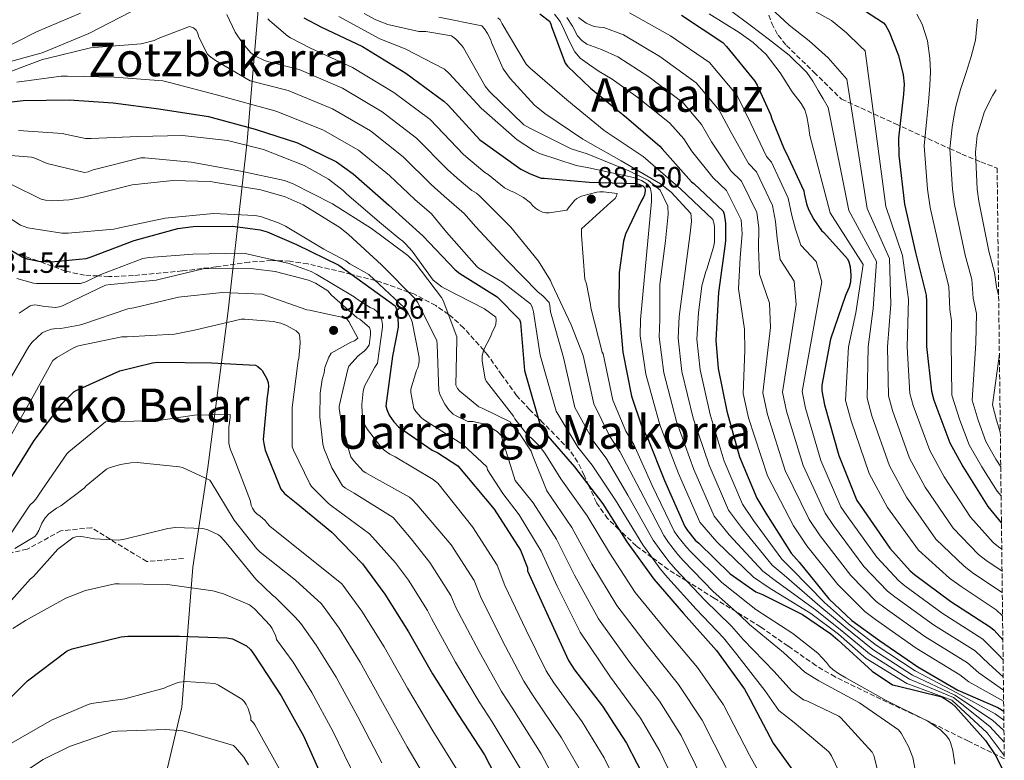
# Model space of a CAD drawing. Units: metres. Extents: x 579809 to 583237, y 4758971 to 4761327.
# Drawn here: x 582873 to 583210, y 4760943 to 4761197 of the extents above; entities that cross this region are included whole.
import ezdxf
from ezdxf.enums import TextEntityAlignment as Align

# ---------------------------------------------------------------- set-up
doc = ezdxf.new("R2010")
doc.units = ezdxf.units.M
doc.header["$MEASUREMENT"] = 0
doc.linetypes.add('DGN Style 3', pattern=[2.435891, 1.739922, -0.695969])
for name, color, linetype, lineweight in [('Cota de punto acotado terreno', 7, 'Continuous', 0), ('Curva de nivel directora', 30, 'Continuous', 30), ('Curva de nivel intermedia', 30, 'Continuous', 0), ('Límite de municipio', 7, 'Continuous', 0), ('Punto acotado terreno (símbolo)', 7, 'Continuous', 0), ('Senda', 7, 'DGN Style 3', 0), ('Texto de rotulación de espacio menor sin especificar', 7, 'Continuous', 0), ('Texto de Área (paraje) menor', 7, 'Continuous', 0), ('Zona arbolada', 92, 'DGN Style 3', 0)]:
    doc.layers.add(name, color=color, linetype=linetype, lineweight=lineweight)
doc.styles.add('Style-Arial', font='arial.ttf')

# ---------------------------------------------------------------- blocks, each defined once
blk = doc.blocks.new('5PATER')
at = {"layer": 'Punto acotado terreno (símbolo)', "linetype": 'Continuous', "lineweight": 0}
h = blk.add_hatch(color=51, dxfattribs=at)
edge = h.paths.add_edge_path()
edge.add_ellipse((0, 0), major_axis=(-0.11, -0.111), ratio=0.999422, start_angle=0, end_angle=360)

msp = doc.modelspace()

# ---------------------------------------------------------------- linework, layer by layer
at = {"layer": 'Curva de nivel directora', "color": 30, "linetype": 'Continuous', "lineweight": 30, "flags": 128}
for points, elevation in [([(583122.04, 4761227.18), (583142.3, 4761212.4), (583142.92, 4761211.82), (583155.83, 4761204.58), (583168.95, 4761196), (583169.59, 4761195.17), (583170.87, 4761192.87), (583174.01, 4761184.8), (583175.67, 4761178.21), (583175.93, 4761175.01), (583175.74, 4761171.55), (583174.07, 4761156.45), (583174.2, 4761150.5), (583176.12, 4761133.86), (583179.9, 4761117.28), (583183.54, 4761102.69), (583183.61, 4761100.58), (583183.67, 4761085.09), (583185.33, 4761069.8), (583186.1, 4761066.72), (583191.67, 4761052.13), (583196.09, 4761044), (583204.66, 4761030.37), (583209.31, 4761024.67)], 800), ([(583051.13, 4761199.01), (583054.46, 4761196.58), (583054.97, 4761195.49), (583055.16, 4761194.66), (583059.83, 4761182.12), (583060.66, 4761181.09), (583068.54, 4761173.54), (583080.82, 4761163.56), (583092.28, 4761153.7), (583093.05, 4761152.8), (583103.16, 4761141.48), (583103.86, 4761140.96), (583113.98, 4761131.49)], 850), ([(583099.7, 4761198.56), (583113.85, 4761189.28), (583115.13, 4761187.87), (583124.79, 4761175.97), (583125.62, 4761174.63), (583130.23, 4761164.58), (583130.62, 4761163.11), (583134.84, 4761152.68), (583135.61, 4761151.46), (583141.62, 4761138.4), (583141.69, 4761137.57), (583142.52, 4761133.99), (583143.22, 4761132.07), (583145.02, 4761128.61), (583147.64, 4761124.9), (583148.47, 4761124.2), (583156.54, 4761115.17), (583156.98, 4761114.15), (583157.5, 4761112.42), (583157.75, 4761109.54), (583157.62, 4761107.17), (583157.11, 4761105.44), (583155.83, 4761102.56), (583150.77, 4761087.59), (583147.77, 4761071.84), (583147.83, 4761069.99), (583148.66, 4761065.19), (583153.59, 4761047.84), (583159.73, 4761032.36), (583160.95, 4761030.76), (583171.13, 4761016.04), (583178.04, 4761008.36), (583179.51, 4761007.08), (583191.99, 4760997.8), (583205.56, 4760989.03), (583206.77, 4760988), (583209.8, 4760984.66)], 825), ([(582970.23, 4761197.73), (582976.38, 4761194.47), (582990.33, 4761187.81), (583005.18, 4761178.73), (583018.23, 4761169.19), (583019.7, 4761167.78), (583030.58, 4761155.94)], 875), ([(582869.24, 4761168.81), (582874.1, 4761169.38), (582889.85, 4761169.64), (582904.95, 4761168.55), (582920.63, 4761166.57), (582937.66, 4761163.94), (582953.59, 4761159.53), (582968.06, 4761154.85), (582981.43, 4761148.33), (582987.13, 4761144.23), (582999.42, 4761133.48), (583011.06, 4761122.98), (583022.14, 4761111.33), (583023.74, 4761110.18), (583036.54, 4761102.12), (583044.22, 4761094.37), (583044.54, 4761093.35), (583045.88, 4761076.97), (583051.45, 4761057.45), (583053.11, 4761055.33), (583063.03, 4761043.88), (583072.69, 4761031.21), (583080.95, 4761018.28), (583090.17, 4761005.48), (583100.41, 4760993.7), (583111.67, 4760981.03), (583121.33, 4760967.78), (583123.25, 4760964.26), (583131.06, 4760949.35), (583140.53, 4760936.17)], 900), ([(583030.58, 4761155.94), (583031.74, 4761155.11), (583044.6, 4761145.89), (583047.8, 4761144.23), (583051.58, 4761142.82), (583052.6, 4761142.76), (583068.02, 4761141.41), (583083.83, 4761140.96), (583085.11, 4761140.71), (583086.46, 4761140.13), (583087.1, 4761139.49), (583087.29, 4761138.53), (583087.03, 4761137.06), (583086.71, 4761136.23), (583085.88, 4761134.95), (583080.5, 4761123.56), (583079.8, 4761121.19), (583078.33, 4761110.44), (583078.2, 4761098.98), (583079.61, 4761083.24), (583082.61, 4761068.07), (583086.01, 4761058.02), (583088.05, 4761053.86), (583093.88, 4761039.27), (583100.79, 4761023.53), (583101.69, 4761022.12), (583104.37, 4761018.85), (583105.59, 4761017.77), (583116.41, 4761007.33), (583125.17, 4761001.13), (583127.41, 4761000.17), (583141.11, 4760993.38), (583150.9, 4760986.73), (583153.21, 4760984.68), (583164.98, 4760973.99), (583171.96, 4760969.32), (583173.62, 4760968.93), (583188.85, 4760965.16), (583189.81, 4760964.65), (583192.18, 4760962.98), (583193.52, 4760961.77), (583203.83, 4760950.25), (583207.41, 4760945), (583209.72, 4760940.33)], 875), ([(583113.98, 4761131.49), (583114.3, 4761130.4), (583114.74, 4761127.4), (583114.81, 4761121.44), (583114.62, 4761120.29), (583112.38, 4761103.65), (583111.48, 4761087.33), (583112.25, 4761077.6), (583115.25, 4761063.01), (583119.54, 4761047.33), (583125.49, 4761033.25), (583128.57, 4761028.01), (583137.27, 4761014.37), (583139.96, 4761011.24), (583150.2, 4760998.76), (583158.01, 4760991.33), (583167.48, 4760984.42), (583180.72, 4760975.46), (583194.36, 4760967.46), (583208.12, 4760961.57), (583210.1, 4760960.31)], 850), ([(582865.91, 4761120.36), (582874.04, 4761115.69), (582875.51, 4761115.18), (582879.48, 4761114.34), (582883.7, 4761114.15), (582895.74, 4761115.3), (582897.46, 4761115.82), (582912.12, 4761121.45), (582927.1, 4761125.54), (582932.41, 4761126.25), (582945.98, 4761126.38), (582955.32, 4761125.1), (582957.75, 4761124.39), (582967.74, 4761120.04), (582982.26, 4761112.93), (583001.59, 4761099.05), (583002.17, 4761097.7), (583002.49, 4761095.53), (583002.55, 4761091.81), (583000.7, 4761081.77), (582998.39, 4761064.81)], 925), ([(582869.68, 4761039.71), (582877.93, 4761052.96), (582887.41, 4761065.51), (582891.44, 4761069.6), (582892.27, 4761070.11), (582907.18, 4761076.83), (582918.45, 4761079.58), (582920.3, 4761079.78), (582938.67, 4761079.58), (582953.71, 4761078.69), (582954.48, 4761078.3), (582955.44, 4761077.54), (582955.95, 4761076.9), (582957.61, 4761074.08), (582958.06, 4761072.8), (582958.12, 4761071.39), (582957.93, 4761069.22), (582957.68, 4761068.06), (582956.4, 4761053.28), (582956.52, 4761051.87), (582957.04, 4761049.63), (582962.41, 4761036.26), (582963.69, 4761034.78), (582967.6, 4761031.58), (582979.88, 4761021.54), (582990.38, 4761010.66), (582998.06, 4761000.29), (583006.12, 4760987.42), (583014.38, 4760973.09), (583023.21, 4760959.07), (583032.23, 4760945.31), (583039.15, 4760931.81)], 950), ([(582998.39, 4761064.81), (582998.71, 4761063.53), (582999.54, 4761061.67), (583001.14, 4761059.3), (583002.74, 4761057.58), (583014.2, 4761049.64), (583016.25, 4761048.68), (583023.09, 4761044.26), (583035.45, 4761029.42), (583044.53, 4761015.34), (583046.97, 4761009.32), (583046.97, 4761008.36), (583047.54, 4761007.08), (583054.52, 4760991.59), (583060.98, 4760977.64), (583063.03, 4760974.38), (583072.63, 4760962.02), (583080.88, 4760949.29), (583087.92, 4760935.66)], 925), ([(582863.47, 4760958.82), (582875.63, 4760970.6), (582889.13, 4760980.96), (582890.86, 4760981.6), (582892.78, 4760982.05), (582907.69, 4760985.76), (582910, 4760985.89), (582927.72, 4760985.89), (582943.92, 4760985.38), (582945.84, 4760984.99), (582950.64, 4760982.69), (582951.98, 4760981.35), (582953.13, 4760979.75), (582962.54, 4760965.54), (582970.28, 4760951.59), (582976.87, 4760936.74)], 975)]:
    msp.add_lwpolyline(points, dxfattribs=dict(at, elevation=elevation))
at = {"layer": 'Curva de nivel intermedia', "color": 30, "linetype": 'Continuous', "lineweight": 0, "flags": 128}
for points, elevation in [([(582865.14, 4761185.98), (582878.65, 4761192.89), (582893.75, 4761199.22)], 880), ([(582865.85, 4761181.69), (582880.63, 4761185.66), (582882.61, 4761186.49), (582896.57, 4761192.31), (582910.97, 4761199.74)], 885), ([(582943.86, 4761198.78), (582946.74, 4761192.82), (582949.37, 4761188.86), (582952.12, 4761185.66), (582953.53, 4761184.7), (582956.85, 4761183.03), (582957.88, 4761182.78), (582968.7, 4761180.03), (582983.54, 4761173.59), (582997.11, 4761165.54), (583008.93, 4761156.46), (583019.47, 4761145.73), (583022.85, 4761142.81)], 885), ([(582982.27, 4761198.17), (582996.28, 4761190.49), (583004.99, 4761187.03), (583018.49, 4761180.06), (583020.03, 4761178.65), (583031.03, 4761166.75), (583043.39, 4761155.93), (583048.95, 4761152.22), (583051.06, 4761151.19), (583063.54, 4761147.1), (583067.96, 4761146.27), (583083.19, 4761143), (583086.01, 4761141.98), (583087.8, 4761140.89), (583088.38, 4761140.31), (583089.02, 4761139.29), (583089.4, 4761137.18), (583089.46, 4761134.81), (583088.5, 4761124.95), (583085.63, 4761094.36), (583085.56, 4761088.76), (583087.42, 4761075.65), (583092.23, 4761058.27), (583098.71, 4761041.64), (583106.02, 4761025.02), (583111.84, 4761018.22), (583124.31, 4761006.1), (583129.72, 4761002.47), (583144.04, 4760993.7), (583153.5, 4760986.6), (583163.02, 4760978.31), (583176.88, 4760969.78), (583192.36, 4760964.06), (583204.38, 4760952.85), (583210.28, 4760945.05)], 870), ([(582990.91, 4761199.19), (582995, 4761196.95), (582999.1, 4761195.42), (583009.66, 4761192.99), (583012.03, 4761192.99), (583020.86, 4761191.51), (583022.2, 4761190.49), (583024.31, 4761188.31), (583024.95, 4761187.35), (583032.44, 4761174.23), (583033.85, 4761172.44), (583045.69, 4761161.05), (583047.99, 4761159.77), (583061.88, 4761152.86), (583067.32, 4761151.07), (583081.66, 4761145.24), (583088.41, 4761141.99), (583092.43, 4761138.71), (583095.03, 4761133.21), (583095.16, 4761130.46), (583094.2, 4761121.31), (583092.28, 4761106.33), (583092.26, 4761094.37), (583092.04, 4761088.4), (583093.62, 4761076.14), (583097.98, 4761059.45), (583103.92, 4761043.06), (583110.89, 4761027.08), (583116.02, 4761020.66), (583127.55, 4761008.17), (583132.28, 4761004.66)], 865), ([(583056.12, 4761198.96), (583058.1, 4761196.41), (583059.54, 4761193.54), (583060.68, 4761191.11), (583061.82, 4761188.69), (583063.13, 4761186.03), (583064.96, 4761183.84), (583068.2, 4761181.58), (583071.44, 4761179.32), (583075.88, 4761176.73), (583084.77, 4761170.41), (583095.68, 4761161.6), (583100.47, 4761156.23), (583103.16, 4761152.16), (583110.55, 4761142.84), (583115.09, 4761138.5), (583120.13, 4761128.5), (583120.49, 4761123.73), (583119.83, 4761115.56), (583119.26, 4761104.84), (583121.33, 4761091.07), (583121.38, 4761083.76), (583120.81, 4761069.06), (583122.69, 4761060.69), (583129.12, 4761040.89), (583138.06, 4761023.76), (583142.68, 4761016.87), (583153.21, 4761003.65), (583162.51, 4760994.38), (583166.13, 4760991.69), (583180.13, 4760981.85), (583195.01, 4760972.71), (583198.19, 4760970.33), (583210.06, 4760963.66)], 845), ([(583081.84, 4761199.35), (583095.97, 4761191.52), (583109.31, 4761182.36), (583118.71, 4761171.04), (583123.46, 4761161.48), (583128.77, 4761150.22), (583130.48, 4761148.22), (583136.25, 4761135.93), (583137.54, 4761129.98), (583138.72, 4761125.35), (583140.54, 4761119.88), (583145.86, 4761114.25), (583147.75, 4761107.32), (583141.08, 4761069.76), (583142.17, 4761064.06), (583147.47, 4761046.11), (583154.32, 4761030.21), (583156.38, 4761027.28), (583166.65, 4761012.94), (583174.15, 4761004.86), (583176.16, 4761003.23), (583189.03, 4760993.81), (583202.92, 4760984.95), (583208.32, 4760979.5), (583209.88, 4760977.83)], 830), ([(583109.22, 4761199.05), (583119.44, 4761192.7), (583124.29, 4761189.2), (583128.73, 4761185.11), (583133.48, 4761178.9), (583137.65, 4761172.3), (583140.65, 4761168.29), (583141.93, 4761166.21), (583142.67, 4761163.94), (583143.17, 4761160.64), (583143.67, 4761157.33), (583150.59, 4761130.91), (583161.99, 4761113.21), (583159.37, 4761096.65), (583156.95, 4761084.98), (583155.91, 4761066.6), (583157.81, 4761059.65), (583164.03, 4761041.59), (583170.33, 4761030.01), (583180.94, 4761015.45), (583191.57, 4761005.85), (583195.48, 4761002.91), (583207.52, 4760994.98), (583209.7, 4760992.93)], 820), ([(583116.47, 4761200.16), (583123.22, 4761195.22), (583129.85, 4761190.13), (583136.61, 4761184.93), (583142.67, 4761178.98), (583144.73, 4761175.98), (583146.57, 4761172.85), (583148.28, 4761169.93), (583149.99, 4761167), (583156.97, 4761131.65), (583166.47, 4761114.22), (583165.41, 4761098.16), (583163.63, 4761085.01), (583163.27, 4761067.39), (583164.88, 4761061.42), (583170.94, 4761044.22), (583176.77, 4761033.51), (583186.87, 4761019.18), (583196.54, 4761009.9), (583199.74, 4761007.44), (583209.6, 4761000.87)], 815), ([(583130.3, 4761200.94), (583136.54, 4761195.15), (583143.45, 4761189.8), (583149.92, 4761184), (583153.12, 4761180.33), (583156.31, 4761176.67), (583163.35, 4761132.39), (583170.94, 4761115.24), (583171.45, 4761099.67), (583170.31, 4761085.04), (583170.62, 4761068.2), (583171.96, 4761063.19), (583177.85, 4761046.86), (583183.21, 4761037.01), (583192.8, 4761022.91), (583201.51, 4761013.95), (583204.01, 4761011.97), (583209.51, 4761008.25)], 810), ([(583145.45, 4761199.88), (583151.03, 4761196.82), (583156.18, 4761192.5), (583161.06, 4761187.9), (583162.63, 4761186.34), (583169.74, 4761133.12), (583175.42, 4761116.26), (583177.5, 4761101.18), (583176.99, 4761085.06), (583177.98, 4761069), (583179.03, 4761064.96), (583184.76, 4761049.49), (583189.65, 4761040.5), (583198.73, 4761026.64), (583206.48, 4761018), (583208.27, 4761016.5), (583209.42, 4761015.71)], 805), ([(583180.34, 4761198.99), (583182.17, 4761195.48), (583183.96, 4761189.77), (583184.8, 4761183.83), (583184.99, 4761179.15), (583184.8, 4761174.47), (583184.28, 4761168.81), (583183.76, 4761163.15), (583182.89, 4761153.87), (583184.03, 4761138.98), (583184.94, 4761132.76), (583188.87, 4761115), (583191.25, 4761105.71), (583191.64, 4761097.82), (583192.2, 4761093.9), (583192.13, 4761086.53), (583192.3, 4761068.44), (583195.03, 4761059.88), (583198.27, 4761051.51), (583202.58, 4761043.92), (583205.12, 4761039.93), (583207.89, 4761035.64), (583209.2, 4761034.03)], 795), ([(582864.57, 4761177.34), (582880.76, 4761183.42), (582882.23, 4761183.74), (582897.14, 4761187.38), (582898.49, 4761187.51), (582914.55, 4761188.79), (582918.97, 4761189.88), (582920.31, 4761190.65), (582931.13, 4761194.74), (582932.47, 4761194.23), (582933.37, 4761193.46), (582933.81, 4761192.63), (582934.33, 4761191.03), (582937.27, 4761185.21), (582937.85, 4761184.63), (582939.96, 4761183.03), (582951.93, 4761176.12), (582964.87, 4761172.81), (582980.15, 4761166.48), (582993.07, 4761158.95), (583004.28, 4761150.09), (583013.92, 4761140.63), (583018.41, 4761136.66), (583025.2, 4761130.68), (583029.11, 4761126.26), (583039.86, 4761114.74), (583050.55, 4761103.73), (583052.15, 4761102.45), (583054.32, 4761100.21), (583054.58, 4761099.13), (583054.77, 4761097.01), (583059.21, 4761081.41), (583063.19, 4761064.22), (583069.65, 4761052.5), (583073.82, 4761046.85), (583081.29, 4761034.24), (583090.02, 4761018.8), (583092.02, 4761015.96), (583095.39, 4761011.46), (583097.64, 4761008.89), (583107.63, 4760998.23), (583116.83, 4760989.34), (583120.82, 4760984.78), (583131.45, 4760973.89), (583137.54, 4760967.08), (583141.49, 4760964.09)], 890), ([(582957.94, 4761197.37), (582958.65, 4761196.6), (582964.79, 4761191.41), (582965.69, 4761190.84), (582972.54, 4761187.25), (582986.94, 4761180.7), (583001.14, 4761172.13), (583013.58, 4761162.82), (583025.03, 4761150.84), (583027.3, 4761148.96), (583032.31, 4761144.69), (583033.46, 4761143.99), (583039.09, 4761139.51), (583041.27, 4761138.36), (583042.29, 4761137.97), (583045.56, 4761136.12), (583047.92, 4761134.33), (583048.69, 4761133.37), (583049.65, 4761132.47), (583050.74, 4761131.77), (583052.08, 4761131.13)], 880), ([(583016.51, 4761197.85), (583031.23, 4761194.91), (583032.19, 4761193.95), (583033.27, 4761192.35), (583034.36, 4761190.17), (583034.62, 4761189.27), (583038.59, 4761180.25), (583040.95, 4761176.92), (583049.34, 4761167.83), (583052.86, 4761164.95), (583065.85, 4761156.12), (583078.97, 4761148.76), (583092.54, 4761140.83), (583096.12, 4761138.01), (583102.84, 4761130.65), (583103.03, 4761129.63), (583103.1, 4761127.96), (583102.58, 4761123.03), (583098.87, 4761095.41), (583098.52, 4761088.04), (583099.83, 4761076.63), (583103.74, 4761060.64), (583109.13, 4761044.49), (583115.76, 4761029.14), (583120.2, 4761023.11), (583130.79, 4761010.24), (583134.84, 4761006.85), (583147.12, 4760996.23), (583155.75, 4760988.97), (583165.25, 4760981.37)], 860), ([(583036.79, 4761197.72), (583037.5, 4761197.02), (583038.27, 4761195.67), (583046.46, 4761181.85), (583047.8, 4761180.44), (583060.41, 4761169.63), (583073.15, 4761159.13), (583086.52, 4761150.17), (583099.38, 4761139.16), (583110.39, 4761128.66), (583110.9, 4761127.07), (583111.03, 4761125.98), (583110.97, 4761120.86), (583110.71, 4761119.19), (583108.41, 4761111.64), (583108.02, 4761110.81), (583106.68, 4761105.95), (583105.47, 4761096.61), (583105, 4761087.69), (583106.04, 4761077.11), (583109.5, 4761061.83), (583114.33, 4761045.91), (583120.62, 4761031.2), (583124.38, 4761025.56), (583134.03, 4761012.3), (583137.4, 4761009.04)], 855), ([(583060.4, 4761197.82), (583062.34, 4761194.77), (583064.11, 4761191.54), (583065.52, 4761189.89), (583067.25, 4761188.69), (583069.74, 4761187.76), (583072.23, 4761186.82), (583077.86, 4761184.27), (583088.51, 4761177.45), (583100.23, 4761168.52), (583106.55, 4761161.17), (583109.93, 4761155.27), (583116.63, 4761145.3), (583120.22, 4761141.74), (583125.5, 4761130.98), (583126.17, 4761125.82), (583126.13, 4761118.82), (583126.36, 4761109.85), (583129.8, 4761099.98), (583130.17, 4761091.61), (583127.57, 4761069.29), (583129.18, 4761061.81), (583135.24, 4761042.63), (583143.48, 4761025.91), (583147.24, 4761020.34), (583157.69, 4761006.75), (583166.39, 4760997.87), (583169.48, 4760995.54), (583183.1, 4760985.84), (583197.65, 4760976.79), (583201.57, 4760973.39)], 840), ([(583064.39, 4761197.82), (583066.97, 4761195.88), (583069.81, 4761194.68), (583071.42, 4761194.5), (583073.03, 4761194.32), (583079.85, 4761191.81), (583092.24, 4761184.49), (583104.77, 4761175.44), (583112.63, 4761166.1), (583116.69, 4761158.37), (583122.7, 4761147.76), (583125.35, 4761144.98), (583130.88, 4761133.45), (583131.86, 4761127.9), (583132.42, 4761122.08), (583133.45, 4761114.87), (583138.28, 4761107.56), (583138.96, 4761099.47), (583134.32, 4761069.52), (583135.68, 4761062.94), (583141.35, 4761044.37), (583148.9, 4761028.06), (583151.81, 4761023.81), (583162.17, 4761009.84), (583170.27, 4761001.37), (583172.82, 4760999.38), (583186.06, 4760989.82), (583200.28, 4760980.87), (583204.95, 4760976.44), (583209.95, 4760972.07)], 835), ([(583201.12, 4761197.22), (583200.4, 4761190.07), (583198.91, 4761184.49), (583197.28, 4761178.93), (583195.34, 4761173.17), (583193.71, 4761167.34), (583193.06, 4761163.79), (583192.4, 4761160.25), (583191.68, 4761152.77), (583192.53, 4761138.98), (583193.28, 4761133.8), (583196.93, 4761116.39), (583199.12, 4761108.11), (583199.65, 4761101.69), (583200.76, 4761096.39), (583200.59, 4761086.26), (583199.29, 4761066.81)], 790), ([(582871.99, 4761175.67), (582887.16, 4761177.72), (582889.27, 4761177.72), (582905.46, 4761177.34), (582921.91, 4761176.06), (582924.73, 4761175.42), (582940.41, 4761171.32), (582960.39, 4761165.86), (582961.03, 4761165.58), (582976.76, 4761159.37), (582989.03, 4761152.35), (582999.63, 4761143.72), (583008.36, 4761135.52), (583013.97, 4761130.51), (583019.19, 4761124.34), (583029.56, 4761112.5), (583030.39, 4761111.86), (583038.39, 4761107.19), (583047.92, 4761099.7), (583048.37, 4761099), (583048.76, 4761097.91), (583048.95, 4761097.01), (583051.25, 4761082.17), (583056.72, 4761062.94), (583064.2, 4761050.66), (583069.07, 4761044.52), (583077.09, 4761032.57), (583086.43, 4761017.22), (583088.79, 4761013.91), (583092.4, 4761009), (583095, 4761005.93), (583104.7, 4760995.2), (583114.05, 4760985.41), (583118.62, 4760979.65)], 895), ([(583207.51, 4761173.07), (583206.36, 4761171.24), (583203.53, 4761165.55), (583202.28, 4761161.44), (583201.03, 4761157.34), (583200.47, 4761151.67), (583201.04, 4761138.98), (583201.62, 4761134.85), (583204.99, 4761117.78), (583206.98, 4761110.5), (583207.66, 4761105.57), (583208.36, 4761102.7)], 785), ([(582872.46, 4761159.08), (582887.63, 4761158.12), (582888.46, 4761157.8), (582895.44, 4761156.33), (582897.42, 4761156.33), (582913.36, 4761157.03), (582928.72, 4761157.35), (582944.14, 4761155.69), (582956.49, 4761152.62), (582970.38, 4761147.11), (582978.7, 4761142.44), (582983.76, 4761138.6), (582985.04, 4761137.32), (582996.88, 4761127.15), (583002.89, 4761122.13), (583004.17, 4761121.22), (583005.08, 4761120.31), (583007.37, 4761117.8), (583014.6, 4761107.82), (583017.55, 4761105.51), (583018.57, 4761105), (583032.14, 4761098.03), (583036.11, 4761095.21), (583036.24, 4761094.19), (583036.11, 4761092.78), (583035.72, 4761091.75), (583034.83, 4761090.09), (583034.25, 4761088.43), (583032.01, 4761084.14), (583031.43, 4761081.96), (583031.43, 4761080.23), (583032.39, 4761073.9), (583032.84, 4761073.19), (583042.12, 4761061.29), (583042.63, 4761060.39), (583047.18, 4761054.57), (583048.27, 4761053.8), (583050.95, 4761051.11), (583052.9, 4761048.61), (583058.29, 4761039.78), (583067.41, 4761027.18), (583074.98, 4761014.46), (583083.85, 4761000.93), (583094.15, 4760988.26), (583105.15, 4760975.24), (583114.07, 4760962.48), (583123.03, 4760945.15), (583131.61, 4760929.75)], 905), ([(582862.73, 4761151.08), (582876.94, 4761149.93), (582878.09, 4761149.61), (582882.32, 4761147.82), (582895.18, 4761144.68), (582896.4, 4761144.94), (582898.12, 4761145.58), (582914.38, 4761149.74), (582915.85, 4761149.74), (582931.66, 4761148.27), (582948.75, 4761145.13), (582963.6, 4761141.93), (582966.6, 4761140.84), (582980.11, 4761133.99), (582993.48, 4761125.55), (583005.9, 4761116.33), (583008.4, 4761113.83), (583017.48, 4761101.93), (583018.06, 4761100.84), (583022.73, 4761088.49), (583022.73, 4761087.53), (583022.35, 4761071.85)], 910), ([(582870.09, 4761140.59), (582880.33, 4761135.53), (582881.8, 4761135.21), (582884.17, 4761135.02), (582889.87, 4761135.34), (582894.35, 4761136.17), (582911.44, 4761140.46), (582925.39, 4761141.93), (582938.32, 4761141.61), (582940.11, 4761141.29), (582955.6, 4761138.79), (582963.85, 4761136.36), (582970, 4761133.67), (582982.67, 4761125.87), (582985.55, 4761123.43), (582996.94, 4761113.07), (583008.46, 4761101.42)], 915), ([(583022.85, 4761142.81), (583027.83, 4761138.55), (583029.49, 4761137.59), (583030.52, 4761136.76), (583041.2, 4761125.94), (583050.74, 4761114.36), (583054.84, 4761107.77), (583055.28, 4761106.61), (583061.88, 4761092.53), (583066.01, 4761082.02), (583069.67, 4761065.5), (583075.1, 4761054.34), (583078.56, 4761049.19), (583085.48, 4761035.92), (583093.61, 4761020.37), (583095.24, 4761018.02), (583098.39, 4761013.92), (583100.29, 4761011.85), (583110.55, 4761001.27), (583119.61, 4760993.27), (583123.02, 4760989.91), (583134.67, 4760980.39), (583142, 4760973.63), (583146.8, 4760970.61), (583160.63, 4760963.06), (583174.07, 4760953.91), (583174.96, 4760952.76), (583177.52, 4760948.15), (583178.93, 4760944.37), (583180.59, 4760935.99)], 885), ([(583052.08, 4761131.13), (583053.17, 4761130.93), (583054.39, 4761130.93), (583060.4, 4761131.77), (583060.92, 4761132.6), (583063.03, 4761135.16), (583063.86, 4761135.8), (583065.46, 4761136.57), (583070.64, 4761137.97), (583071.67, 4761138.1), (583073.01, 4761138.1), (583077.62, 4761137.53), (583077.43, 4761136.57), (583076.92, 4761135.8), (583076.21, 4761135.09), (583075.44, 4761134.58), (583065.4, 4761125.37), (583065.4, 4761123.25), (583066.55, 4761108.21), (583067.12, 4761106.61), (583068.53, 4761099.57), (583068.6, 4761098.42), (583072.49, 4761083.22), (583072.81, 4761082.63), (583076.14, 4761066.79), (583080.56, 4761056.18), (583083.31, 4761051.53), (583089.68, 4761037.59), (583097.2, 4761021.95), (583098.46, 4761020.07), (583101.38, 4761016.39), (583102.94, 4761014.81), (583113.48, 4761004.3), (583122.39, 4760997.2), (583125.21, 4760995.04), (583137.89, 4760986.88), (583146.45, 4760980.18), (583149.43, 4760976.95), (583150.39, 4760975.61), (583151.54, 4760974.52), (583153.46, 4760973.11), (583156.02, 4760971.7), (583169.78, 4760963.96), (583184.05, 4760956.79), (583188.47, 4760953.85), (583190.51, 4760951.86), (583191.41, 4760950.52), (583191.86, 4760949.56), (583192.69, 4760946.74), (583193.39, 4760942.13)], 880), ([(582860.11, 4761135.15), (582873.16, 4761126.64), (582875.72, 4761125.8), (582887.31, 4761123.95), (582889.48, 4761123.95), (582905.16, 4761125.29), (582907.08, 4761125.8), (582922.76, 4761129.13), (582939.34, 4761130.67), (582953.48, 4761130.03), (582955.4, 4761129.64), (582961.61, 4761127.53), (582964.04, 4761126.31), (582977.1, 4761118.44), (582984.69, 4761114.49), (582986.08, 4761113.49), (582992.57, 4761109.77), (582996.18, 4761106.39), (583004.75, 4761098.35), (583005.52, 4761097.32), (583006.99, 4761094.7), (583007.37, 4761093.61), (583009.8, 4761081.32), (583009.8, 4761080.23), (583009.67, 4761079.21), (583009.29, 4761077.8), (583008.91, 4761076.97), (583006.99, 4761070.51), (583006.99, 4761069.42), (583008.01, 4761063.91), (583008.65, 4761062.89), (583010.44, 4761060.84), (583011.34, 4761060.14), (583024.71, 4761051.63), (583032.97, 4761043.88), (583033.16, 4761042.92), (583038.42, 4761034.85)], 920), ([(582871.93, 4761108.39), (582877.69, 4761106.79), (582878.65, 4761106.73), (582893.76, 4761106.73), (582895.55, 4761107.31), (582900.73, 4761109.74), (582915.13, 4761115.31), (582917.24, 4761115.56), (582932.22, 4761116.71), (582948.99, 4761117.1), (582950.14, 4761116.97), (582965.31, 4761113.58), (582972.8, 4761110.82), (582974.52, 4761109.93), (582987.58, 4761102.18), (582988.22, 4761101.61), (582992.96, 4761098.54), (582994.36, 4761097.9), (582995.39, 4761097.06), (582996.03, 4761096.23), (582996.48, 4761095.46), (582996.99, 4761094.06), (582997.18, 4761092.71), (582997.18, 4761091.75), (582995.52, 4761079.4), (582994.56, 4761078.06), (582991.03, 4761071.53), (582990.59, 4761069.8), (582990.14, 4761065.26), (582990.27, 4761062.38), (582991.23, 4761058.22), (582992.12, 4761056.68), (582996.67, 4761050.73), (582997.82, 4761049.64), (582999.8, 4761048.23), (583001.59, 4761047.4), (583014.59, 4761039.59), (583015.23, 4761039.02), (583016.25, 4761038.31), (583028.13, 4761023.33), (583036.57, 4761010.2), (583039.16, 4761003.31), (583046.45, 4760987.96)], 930), ([(582872.76, 4761096.55), (582876.54, 4761099.05), (582877.88, 4761099.37), (582878.91, 4761099.31), (582881.53, 4761098.79), (582885.31, 4761098.54), (582887.04, 4761098.79), (582888.25, 4761099.37), (582902.27, 4761106.09), (582904, 4761106.41), (582919.68, 4761107.82), (582921.08, 4761108.14), (582935.74, 4761111.72), (582937.72, 4761111.85), (582953.02, 4761111.78), (582960.51, 4761110.82), (582971.84, 4761107.82), (582974.27, 4761106.79), (582978.49, 4761104.17), (582979.71, 4761102.76), (582988.54, 4761094.95), (582989.44, 4761094.44), (582992.83, 4761091.62), (582993.15, 4761090.54), (582993.15, 4761089.19), (582992.64, 4761085.61), (582991.55, 4761084.07), (582990.97, 4761083.5), (582988.92, 4761081.9), (582985.72, 4761078.44), (582985.34, 4761077.42), (582982.39, 4761064.68), (582982.39, 4761063.85), (582983.67, 4761055.66), (582984.51, 4761054.18), (582985.02, 4761052.71), (582985.27, 4761051.11), (582986.43, 4761047.4), (582987.32, 4761046.12), (582990.65, 4761042.47), (582991.48, 4761041.83), (582993.15, 4761040.94), (583006.46, 4761033.51), (583007.55, 4761032.68), (583009.02, 4761031.08), (583020.82, 4761017.25), (583028.61, 4761005.06), (583030.78, 4760999.53), (583038.38, 4760984.33), (583045.67, 4760970.54), (583048.9, 4760965.51), (583058.62, 4760951.14), (583065.43, 4760939.27)], 935), ([(582868.35, 4761071.91), (582876.03, 4761085.16), (582877.18, 4761086.63), (582880.57, 4761089.77), (582881.85, 4761090.41), (582883.84, 4761091.11), (582884.67, 4761091.24), (582886.97, 4761091.31), (582893.31, 4761092.39), (582894.52, 4761092.78), (582909.95, 4761098.03), (582912, 4761098.35), (582927.36, 4761101.99), (582942.27, 4761103.59), (582956.03, 4761103.08), (582957.05, 4761102.7), (582971.32, 4761097.64), (582972.22, 4761097.58), (582984.76, 4761094.82), (582985.66, 4761093.74), (582988.73, 4761088.04), (582987.64, 4761087.02), (582986.43, 4761086.57), (582979.64, 4761082.86), (582978.88, 4761081.51), (582977.47, 4761077.93), (582977.21, 4761076.14), (582976.57, 4761073.83), (582975.87, 4761069.1), (582975.74, 4761060.97), (582976.76, 4761051.75), (582977.15, 4761050.28), (582979.83, 4761043.56), (582983.48, 4761037.42), (582984.57, 4761036.58), (582987.58, 4761034.86), (583000.89, 4761026.54), (583007.01, 4761019.32), (583013.5, 4761011.16), (583020.65, 4760999.92), (583022.39, 4760995.76), (583030.32, 4760980.69), (583038.01, 4760967), (583041.84, 4760961.08), (583051.62, 4760945.69), (583057.7, 4760934.26)], 940), ([(583008.46, 4761101.42), (583009.23, 4761100.33), (583015.88, 4761087.21), (583015.95, 4761085.87), (583016.52, 4761069.93), (583016.97, 4761068.52), (583018.57, 4761065.39), (583019.91, 4761063.47), (583021.45, 4761061.99), (583022.22, 4761061.48), (583026.44, 4761059.5), (583028.23, 4761059.43), (583031.82, 4761058.67), (583033.1, 4761058.09), (583036.55, 4761055.98), (583037.26, 4761055.4), (583037.96, 4761054.51), (583038.28, 4761053.55), (583042.7, 4761039.21), (583048.82, 4761031.57), (583056.84, 4761019.11), (583063.03, 4761006.84), (583071.23, 4760991.85), (583081.65, 4760977.39), (583092.12, 4760963.65), (583099.54, 4760951.89), (583106.98, 4760936.74)], 915), ([(582869.31, 4761053.61), (582876.8, 4761066.92), (582884.28, 4761080.3), (582885.63, 4761081.39), (582891.58, 4761084.84), (582893.05, 4761085.35), (582907.96, 4761088.43), (582909.69, 4761088.49), (582926.01, 4761089.39), (582932.86, 4761090.67), (582948.86, 4761094.44), (582950.01, 4761094.5), (582959.74, 4761093.74), (582962.36, 4761093.1), (582964.35, 4761092.33), (582967.68, 4761090.54), (582968.64, 4761089.51), (582968.89, 4761088.36), (582969.02, 4761086.25), (582968.57, 4761081.06), (582968.32, 4761080.3), (582968.19, 4761079.4), (582966.33, 4761064.3), (582966.33, 4761050.79), (582966.71, 4761049.64), (582972.28, 4761038.06), (582972.92, 4761037.23), (582978.68, 4761031.4), (582979.77, 4761030.63), (582992.83, 4761020.97), (583001.64, 4761011), (583006.19, 4761005.08), (583012.69, 4760994.78), (583014.01, 4760991.99), (583022.25, 4760977.06), (583030.35, 4760963.45), (583034.77, 4760956.65), (583044.61, 4760940.25)], 945), ([(583208.61, 4761082.66), (583206.29, 4761065.18), (583207.65, 4761059.88), (583208.93, 4761055.85)], 785), ([(583022.35, 4761071.85), (583022.99, 4761070.7), (583023.69, 4761069.87), (583030.28, 4761064.43), (583031.43, 4761064.04), (583040.97, 4761059.31), (583041.48, 4761058.54), (583044.23, 4761055.4), (583048.14, 4761049.32), (583048.65, 4761047.98), (583053.56, 4761035.68), (583062.12, 4761023.14), (583069, 4761010.65), (583077.54, 4760996.39), (583087.9, 4760982.83), (583098.64, 4760969.44), (583106.81, 4760957.19), (583115, 4760940.94)], 910), ([(583199.29, 4761066.81), (583201.34, 4761059.88), (583203.96, 4761052.55), (583207.34, 4761046.6), (583209.08, 4761043.93)], 790), ([(582868.88, 4761019.53), (582876.43, 4761030.8), (582877.77, 4761032.01), (582878.48, 4761032.84), (582880.46, 4761035.98), (582889.1, 4761048.39), (582889.81, 4761049.1), (582902.35, 4761059.34), (582903.31, 4761059.47), (582904.33, 4761059.47), (582919.69, 4761059.72), (582932.81, 4761061.64), (582945.04, 4761061.9), (582945.04, 4761060.81), (582944.59, 4761057.55), (582944.53, 4761052.04), (582945.04, 4761050.12), (582946.38, 4761046.79), (582952.01, 4761032.2), (582952.27, 4761030.73), (582952.65, 4761029.77), (582953.36, 4761028.62), (582954.19, 4761027.85), (582955.34, 4761027.08), (582957.07, 4761025.55), (582957.71, 4761024.59), (582958.67, 4761023.63), (582983.34, 4761003.86), (582990.21, 4760994.47), (582997.85, 4760982.24), (583005.84, 4760968.17), (583014.47, 4760953.56), (583023.26, 4760939.43)], 955), ([(582871.31, 4761016.01), (582878.16, 4761020.04), (582878.73, 4761020.81), (582879.5, 4761022.16), (582880.46, 4761024.65), (582881.61, 4761026.44), (582882.96, 4761027.79), (582885.52, 4761029.77), (582886.99, 4761030.6), (582894.99, 4761036.68), (582895.69, 4761037.45), (582902.67, 4761043.08), (582903.63, 4761043.53), (582907.47, 4761044.75), (582910.99, 4761045.32), (582913.17, 4761045.39), (582927.63, 4761043.98), (582928.65, 4761043.66), (582938.06, 4761039.37), (582938.57, 4761038.67), (582946.38, 4761025.67), (582954.13, 4761015.88), (582955.34, 4761014.73), (582967.44, 4761005.07), (582976.29, 4760997.07), (582982.35, 4760988.65), (582989.58, 4760977.06), (582997.29, 4760963.25), (583005.72, 4760948.05), (583014.29, 4760933.54)], 960), ([(583038.42, 4761034.85), (583044.08, 4761027.47), (583051.55, 4761015.08), (583057.06, 4761003.02), (583064.92, 4760987.3), (583075.39, 4760971.95), (583085.6, 4760957.86), (583092.28, 4760946.59), (583098.95, 4760932.54)], 920), ([(582866.38, 4760994.06), (582876.62, 4761005.52), (582877.65, 4761006.41), (582885.97, 4761015.76), (582891.09, 4761019.66), (582892.11, 4761019.92), (582893.71, 4761020.04), (582894.8, 4761019.98), (582898.57, 4761019.27), (582906.77, 4761018.83), (582908.81, 4761019.21), (582923.73, 4761022.86), (582926.35, 4761023.11), (582935.69, 4761022.79), (582937.42, 4761022.35), (582941.01, 4761020.68), (582941.84, 4761019.98), (582943.69, 4761017.87), (582953.81, 4761005.45), (582959.5, 4761000.01), (582960.46, 4760999.31), (582967.31, 4760992.46), (582969.25, 4760990.27), (582974.5, 4760982.84), (582981.32, 4760971.87), (582988.75, 4760958.33), (582996.97, 4760942.54)], 965), ([(583137.4, 4761009.04), (583148.66, 4760997.49), (583156.88, 4760990.15), (583166.36, 4760982.89), (583179.76, 4760974.04), (583193.86, 4760966.61), (583207.18, 4760959.39), (583210.14, 4760957.14)], 855), ([(582870.61, 4760988.56), (582874.89, 4760991.31), (582888.78, 4760998.99), (582895.44, 4761001.61), (582905.55, 4761003.85), (582906.96, 4761003.85), (582923.6, 4761003.66), (582939.15, 4761001.48), (582942.8, 4761000.46), (582951.69, 4760996.62), (582953.36, 4760995.27), (582958.8, 4760989.58), (582959.44, 4760988.55), (582960.65, 4760985.93), (582960.91, 4760984.84), (582966.64, 4760977.02), (582973.05, 4760966.69), (582980.2, 4760953.41), (582988.23, 4760937.03)], 970), ([(583132.28, 4761004.66), (583145.58, 4760994.97), (583154.63, 4760987.78), (583164.13, 4760979.84), (583177.84, 4760971.2), (583192.86, 4760964.91), (583205.32, 4760955.03), (583210.23, 4760949.66)], 865), ([(583046.45, 4760987.96), (583053.32, 4760974.09), (583055.97, 4760969.94), (583065.62, 4760956.58), (583073.15, 4760944.28), (583079.53, 4760931.32)], 930), ([(583118.62, 4760979.65), (583128.23, 4760967.39), (583133.09, 4760960.53), (583138.29, 4760956.34), (583150.13, 4760946.36), (583151.09, 4760944.95), (583153.84, 4760939.26)], 895), ([(583165.25, 4760981.37), (583178.8, 4760972.62), (583193.36, 4760965.76), (583206.25, 4760957.21), (583210.18, 4760953.63)], 860), ([(583201.57, 4760973.39), (583210.01, 4760967.43)], 840), ([(582869.3, 4760948.82), (582883.81, 4760957.22), (582896.36, 4760962.53), (582897.51, 4760962.85), (582908.96, 4760964.45), (582922.47, 4760968.09), (582923.36, 4760968.61), (582926.88, 4760970.01), (582927.72, 4760970.21), (582929.89, 4760970.4), (582939.81, 4760969.69), (582941.03, 4760969.18), (582949.09, 4760964.38), (582949.86, 4760963.55), (582950.5, 4760962.59), (582951.2, 4760961.12), (582952.1, 4760958.24), (582952.16, 4760957.15), (582953, 4760956.32), (582953.44, 4760955.61), (582961.89, 4760940.45)], 980), ([(583141.49, 4760964.09), (583142.9, 4760963.64), (583153.59, 4760958.58), (583154.29, 4760958.01), (583165.04, 4760946.17), (583165.55, 4760945.08), (583166.96, 4760939.77)], 890), ([(582874.58, 4760939.5), (582881, 4760943.71), (582890.02, 4760948.13), (582904.8, 4760953.31), (582906.28, 4760953.37), (582922.85, 4760954.01), (582928.8, 4760953.5), (582931.81, 4760952.73), (582946.21, 4760948.51), (582946.92, 4760947.87), (582949.73, 4760944.48), (582951.33, 4760941.85)], 985)]:
    msp.add_lwpolyline(points, dxfattribs=dict(at, elevation=elevation))
at = {"layer": 'Límite de municipio', "color": 7, "linetype": 'Continuous', "lineweight": 0}
msp.add_polyline3d([(582968.85, 4761321.98, 769.54), (582968.7, 4761321, 770.44), (582965.55, 4761299.11, 790.42), (582958.16, 4761242.88, 871.97), (582950.89, 4761155.4, 903.88), (582944.4, 4761097.4, 943.13), (582937.36, 4761043.72, 958.55), (582932.19, 4761009.62, 968.26), (582928.53, 4760961.68, 982.56), (582922.52, 4760936.47, 992.55), (582910.16, 4760897.49, 1016.5), (582868.01, 4760775.91, 1042.99), (582837.73, 4760708.69, 1055.01), (582813.23, 4760633.14, 1086.74), (582788.37, 4760554.4, 1108.68), (582775.98, 4760502.58, 1112.94), (582761.27, 4760440.32, 1131.96), (582755.77, 4760400.25, 1138.94), (582749.24, 4760332.08, 1157.09), (582741.28, 4760267.08, 1181.24)], dxfattribs=at)
at = {"layer": 'Senda', "color": 7, "linetype": 'DGN Style 3', "lineweight": 0}
msp.add_polyline3d([(582929.06, 4761012.57, 967.67), (582916.46, 4761011.52, 967.49), (582905.96, 4761017.82, 965.35), (582897.56, 4761023.07, 963.92), (582887.06, 4761022.02, 962.99), (582875.51, 4761015.72, 961.03), (582866.05, 4761013.62, 956.67)], dxfattribs=at)
at = {"layer": 'Zona arbolada', "color": 92, "linetype": 'DGN Style 3', "lineweight": 0}
for points in [[(583129.57, 4761198.57, 813.85), (583130.68, 4761195.71, 814.3), (583132.8, 4761191.71, 814.58), (583135.64, 4761188.22, 814.31), (583145.08, 4761179.03, 812.65), (583154.52, 4761169.85, 810.99), (583173.04, 4761161.38, 802.68), (583191.55, 4761152.91, 794.37), (583195.77, 4761151.03, 791.89), (583202.31, 4761148.33, 785.78), (583207.83, 4761146.23, 779.21), (583210.3, 4760943.97, 871.98), (583197.99, 4760949.98, 873.45), (583183.81, 4760957.01, 878.98), (583181.17, 4760958.24, 880), (583167.97, 4760964.37, 883.19), (583152.32, 4760971.99, 883.79), (583145.73, 4760975.89, 883.59), (583136.22, 4760982.53, 883.32), (583126.72, 4760989.14, 883.68), (583118.48, 4760994.26, 885), (583110.92, 4760998.97, 886.88), (583101.4, 4761004.88, 890), (583095.1, 4761008.79, 892.58), (583089.54, 4761012.9, 895), (583084.16, 4761016.86, 897.87), (583078.26, 4761022.48, 900), (583074.37, 4761026.2, 900), (583070.51, 4761031.73, 900), (583067.95, 4761037.43, 900), (583066.32, 4761041.04, 900), (583064.11, 4761045.6, 900), (583061.31, 4761049.75, 900), (583052.23, 4761059.03, 900), (583050.52, 4761060.69, 900), (583047.59, 4761063.54, 900.13), (583043.2, 4761068.37, 900.79), (583038.15, 4761075.37, 902.37), (583033.09, 4761082.45, 904.52), (583031.92, 4761083.78, 905), (583025.04, 4761091.56, 907.95), (583020.51, 4761095.61, 909.76), (583019.87, 4761096.06, 910), (583015.49, 4761099.16, 911.65), (583007.92, 4761103.12, 914.38), (583006.14, 4761103.76, 915), (582996.09, 4761107.36, 919.39), (582994.77, 4761107.7, 920), (582986.59, 4761109.83, 925), (582983.81, 4761110.55, 926.05), (582971.61, 4761113.42, 928.9), (582965.47, 4761114.35, 929.62), (582961.12, 4761114.51, 930), (582959.23, 4761114.58, 930.15), (582951.6, 4761114, 930.67), (582940.13, 4761112.42, 931.22), (582928.64, 4761111, 931.42), (582911.89, 4761109.42, 930.97), (582903.51, 4761109.07, 930.36), (582899.75, 4761109.28, 930), (582895.17, 4761109.53, 929.19), (582888.61, 4761110.95, 927.28), (582879.43, 4761114.35, 925), (582879.09, 4761114.48, 924.96), (582871.51, 4761117.14, 925)], [(583129.57, 4761198.57, 813.85), (583130.68, 4761195.71, 814.3), (583132.8, 4761191.71, 814.58), (583135.64, 4761188.22, 814.31), (583145.08, 4761179.03, 812.65), (583154.52, 4761169.85, 810.99), (583173.04, 4761161.38, 802.68), (583191.55, 4761152.91, 794.37), (583195.77, 4761151.03, 791.89), (583202.31, 4761148.33, 785.78), (583207.83, 4761146.23, 779.21)], [(583210.3, 4760943.97, 871.98), (583197.99, 4760949.98, 873.45), (583183.81, 4760957.01, 878.98), (583181.17, 4760958.24, 880), (583167.97, 4760964.37, 883.19), (583152.32, 4760971.99, 883.79), (583145.73, 4760975.89, 883.59), (583136.22, 4760982.53, 883.32), (583126.72, 4760989.14, 883.68), (583118.48, 4760994.26, 885), (583110.92, 4760998.97, 886.88), (583101.4, 4761004.88, 890), (583095.1, 4761008.79, 892.58), (583089.54, 4761012.9, 895), (583084.16, 4761016.86, 897.87), (583078.26, 4761022.48, 900), (583074.37, 4761026.2, 900), (583070.51, 4761031.73, 900), (583067.95, 4761037.43, 900), (583066.32, 4761041.04, 900), (583064.11, 4761045.6, 900), (583061.31, 4761049.75, 900), (583052.23, 4761059.03, 900), (583050.52, 4761060.69, 900), (583047.59, 4761063.54, 900.13), (583043.2, 4761068.37, 900.79), (583038.15, 4761075.37, 902.37), (583033.09, 4761082.45, 904.52), (583031.92, 4761083.78, 905), (583025.04, 4761091.56, 907.95), (583020.51, 4761095.61, 909.76), (583019.87, 4761096.06, 910), (583015.49, 4761099.16, 911.65), (583007.92, 4761103.12, 914.38), (583006.14, 4761103.76, 915), (582996.09, 4761107.36, 919.39), (582994.77, 4761107.7, 920), (582986.59, 4761109.83, 925), (582983.81, 4761110.55, 926.05), (582971.61, 4761113.42, 928.9), (582965.47, 4761114.35, 929.62), (582961.12, 4761114.51, 930), (582959.23, 4761114.58, 930.15), (582951.6, 4761114, 930.67), (582940.13, 4761112.42, 931.22), (582928.64, 4761111, 931.42), (582911.89, 4761109.42, 930.97), (582903.51, 4761109.07, 930.36), (582899.75, 4761109.28, 930), (582895.17, 4761109.53, 929.19), (582888.61, 4761110.95, 927.28), (582879.43, 4761114.35, 925), (582879.09, 4761114.48, 924.96), (582871.51, 4761117.14, 925)]]:
    msp.add_polyline3d(points, dxfattribs=at)

# ---------------------------------------------------------------- block references
at = {"layer": 'Punto acotado terreno (símbolo)', "color": 7, "linetype": 'Continuous', "lineweight": 0, "xscale": 10, "yscale": 10, "zscale": 10}
for p in [(583068.78, 4761135.59, 881.5), (582980.48, 4761090.66, 941.86)]:
    msp.add_blockref('5PATER', p, dxfattribs=at)

# ---------------------------------------------------------------- texts
at = {"layer": 'Cota de punto acotado terreno', "color": 7, "linetype": 'Continuous', "lineweight": 0, "style": 'Style-Arial'}
for s, p in [('881.50', (583070.76, 4761139.59, 881.5)), ('931.54', (582861.12, 4761110.35, 931.54)), ('941.86', (582982.46, 4761094.66, 941.86))]:
    msp.add_text(s, height=7, dxfattribs=at).set_placement(p)
at = {"layer": 'Texto de rotulación de espacio menor sin especificar', "color": 7, "linetype": 'Continuous', "lineweight": 0, "style": 'Style-Arial'}
for s, p in [('Zotzbakarra', (582941.1, 4761183.42, 892.27)), ('Mitxeleko Belar', (582895.33, 4761065, 940)), ('Uarraingo Malkorra', (583052.55, 4761055.88, 920))]:
    msp.add_text(s, height=11.5, dxfattribs=at).set_placement(p, align=Align.MIDDLE_CENTER)
at = {"layer": 'Texto de Área (paraje) menor', "color": 7, "linetype": 'Continuous', "lineweight": 0, "style": 'Style-Arial'}
msp.add_text('Andaluz', height=11.5, dxfattribs=at).set_placement((583098.19, 4761171.25, 843.8), align=Align.MIDDLE_CENTER)

doc.saveas('drawing.dxf')
